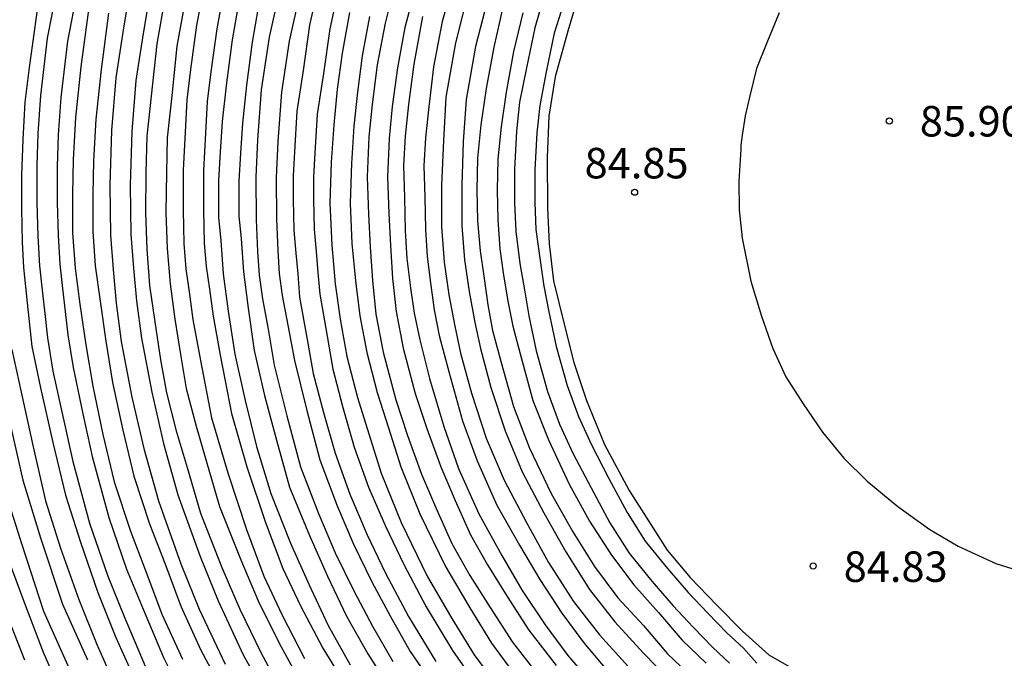
# Model space of a CAD drawing. Units: metres. Extents: x 581694 to 582044, y 4793790 to 4794041.
# Drawn here: x 581903 to 581927, y 4793913 to 4793929 of the extents above; entities that cross this region are included whole.
import ezdxf

# ---------------------------------------------------------------- set-up
doc = ezdxf.new("R2010")
doc.units = ezdxf.units.M
for name, color, linetype in [('020204', 9, 'Continuous'), ('020308', 9, 'Continuous'), ('060108', 9, 'Continuous'), ('060145', 9, 'Continuous'), ('070105', 6, 'Continuous')]:
    doc.layers.add(name, color=color, linetype=linetype)
doc.styles.add('ARIAL', font='ARIAL.TTF', dxfattribs={"height": 1})

# ---------------------------------------------------------------- blocks, each defined once
blk = doc.blocks.new('COTAPU')
blk.add_circle((0, 0), 0.075)

msp = doc.modelspace()

# ---------------------------------------------------------------- linework, layer by layer
at = {"layer": '060108'}
msp.add_polyline3d([(581917.031, 4793930.002, 84.808), (581916.691, 4793928.832, 84.808), (581916.381, 4793927.712, 84.808), (581916.221, 4793926.742, 84.808), (581916.181, 4793925.722, 84.798), (581916.191, 4793924.482, 84.788), (581916.231, 4793923.602, 84.788), (581916.341, 4793922.692, 84.788), (581916.591, 4793921.662, 84.788), (581916.841, 4793920.682, 84.798), (581917.151, 4793919.752, 84.788), (581917.591, 4793918.672, 84.788), (581918.201, 4793917.542, 84.788), (581918.671, 4793916.792, 84.788), (581919.131, 4793916.072, 84.778), (581919.7, 4793915.402, 84.788), (581920.34, 4793914.732, 84.788), (581920.98, 4793914.082, 84.788), (581921.63, 4793913.502, 84.778), (581922.3, 4793913.112, 84.778)], dxfattribs=at)
at = {"layer": '060145'}
for points in [[(581905.981, 4793930.202, 90.157), (581905.761, 4793928.852, 90.157), (581905.581, 4793927.682, 90.137), (581905.471, 4793926.392, 90.147), (581905.431, 4793925.042, 90.147), (581905.451, 4793923.813, 90.147), (581905.511, 4793922.973, 90.147), (581905.591, 4793922.143, 90.147), (581905.711, 4793921.203, 90.157), (581905.971, 4793919.833, 90.167), (581906.271, 4793918.573, 90.167), (581906.631, 4793917.283, 90.177), (581907.181, 4793915.733, 90.177), (581907.631, 4793914.623, 90.177), (581908.271, 4793913.273, 90.177)], [(581906.471, 4793930.102, 90.157), (581906.251, 4793928.772, 90.157), (581906.071, 4793927.622, 90.137), (581905.971, 4793926.362, 90.147), (581905.931, 4793925.042, 90.147), (581905.951, 4793923.832, 90.147), (581906.011, 4793923.003, 90.147), (581906.091, 4793922.203, 90.147), (581906.211, 4793921.283, 90.157), (581906.461, 4793919.953, 90.167), (581906.751, 4793918.693, 90.167), (581907.101, 4793917.433, 90.177), (581907.651, 4793915.913, 90.177), (581908.091, 4793914.823, 90.177), (581908.711, 4793913.503, 90.177), (581909.481, 4793912.123, 90.177)], [(581910.591, 4793930.122, 87.908), (581910.341, 4793928.982, 87.918), (581910.181, 4793927.862, 87.918), (581910.031, 4793926.862, 87.888), (581909.971, 4793925.862, 87.888), (581909.941, 4793925.272, 87.898), (581909.941, 4793924.692, 87.908), (581909.951, 4793923.942, 87.908), (581910.001, 4793923.372, 87.908), (581910.051, 4793922.862, 87.908), (581910.091, 4793922.292, 87.898), (581910.281, 4793921.252, 87.908), (581910.431, 4793920.412, 87.908), (581910.681, 4793919.453, 87.918), (581910.971, 4793918.453, 87.908), (581911.331, 4793917.453, 87.918), (581911.761, 4793916.453, 87.908), (581912.211, 4793915.503, 87.908), (581912.771, 4793914.443, 87.918), (581913.441, 4793913.333, 87.928)], [(581911.081, 4793930.002, 87.908), (581910.841, 4793928.892, 87.918), (581910.681, 4793927.792, 87.918), (581910.531, 4793926.792, 87.888), (581910.471, 4793925.832, 87.888), (581910.441, 4793925.252, 87.898), (581910.441, 4793924.692, 87.908), (581910.451, 4793923.962, 87.908), (581910.501, 4793923.412, 87.908), (581910.541, 4793922.902, 87.908), (581910.591, 4793922.362, 87.898), (581910.771, 4793921.332, 87.908), (581910.911, 4793920.522, 87.908), (581911.161, 4793919.583, 87.918), (581911.441, 4793918.603, 87.908), (581911.791, 4793917.623, 87.918), (581912.211, 4793916.663, 87.908), (581912.661, 4793915.723, 87.908), (581913.211, 4793914.683, 87.918), (581913.851, 4793913.603, 87.928), (581914.521, 4793912.653, 87.928)], [(581912.461, 4793930.082, 87.038), (581912.201, 4793929.032, 87.038), (581912.001, 4793928.002, 87.018), (581911.881, 4793927.032, 87.018), (581911.801, 4793926.232, 87.028), (581911.761, 4793925.252, 87.018), (581911.791, 4793924.332, 87.018), (581911.831, 4793923.532, 87.028), (581911.891, 4793922.702, 87.028), (581911.971, 4793921.872, 87.028), (581912.151, 4793920.942, 87.028), (581912.461, 4793919.772, 87.038), (581912.751, 4793918.892, 87.038), (581913.091, 4793917.943, 87.028), (581913.461, 4793917.083, 87.018), (581913.841, 4793916.233, 87.018), (581914.281, 4793915.453, 87.018), (581914.781, 4793914.663, 87.038), (581915.331, 4793913.813, 87.048), (581916.021, 4793912.923, 87.038)], [(581913.891, 4793930.082, 86.578), (581913.601, 4793929.072, 86.578), (581913.391, 4793927.952, 86.578), (581913.271, 4793926.972, 86.578), (581913.191, 4793926.212, 86.578), (581913.151, 4793925.522, 86.578), (581913.171, 4793924.752, 86.578), (581913.191, 4793923.952, 86.578), (581913.231, 4793923.292, 86.578), (581913.321, 4793922.582, 86.568), (581913.401, 4793921.982, 86.578), (581913.531, 4793921.352, 86.578), (581913.771, 4793920.432, 86.568), (581914.101, 4793919.252, 86.568), (581914.461, 4793918.272, 86.578), (581914.941, 4793917.182, 86.578), (581915.501, 4793916.193, 86.578), (581916.001, 4793915.353, 86.578), (581916.541, 4793914.523, 86.578), (581917.081, 4793913.793, 86.598), (581917.651, 4793913.123, 86.598)], [(581904.141, 4793929.912, 91.067), (581903.891, 4793928.662, 91.067), (581903.731, 4793927.252, 91.077), (581903.661, 4793926.312, 91.067), (581903.641, 4793925.522, 91.067), (581903.641, 4793924.623, 91.057), (581903.661, 4793923.793, 91.057), (581903.701, 4793923.063, 91.067), (581903.771, 4793922.463, 91.067), (581903.831, 4793921.893, 91.067), (581903.901, 4793921.293, 91.067), (581904.031, 4793920.473, 91.067), (581904.281, 4793919.323, 91.067), (581904.521, 4793918.253, 91.057), (581904.931, 4793916.733, 91.077), (581905.381, 4793915.433, 91.077), (581905.781, 4793914.443, 91.067), (581906.301, 4793913.223, 91.067)], [(581904.631, 4793929.822, 91.067), (581904.391, 4793928.582, 91.067), (581904.231, 4793927.202, 91.077), (581904.161, 4793926.282, 91.067), (581904.141, 4793925.502, 91.067), (581904.141, 4793924.623, 91.057), (581904.161, 4793923.813, 91.057), (581904.201, 4793923.103, 91.067), (581904.271, 4793922.503, 91.067), (581904.331, 4793921.943, 91.067), (581904.401, 4793921.363, 91.067), (581904.531, 4793920.563, 91.067), (581904.771, 4793919.423, 91.067), (581905.001, 4793918.373, 91.057), (581905.411, 4793916.873, 91.077), (581905.841, 4793915.603, 91.077), (581906.251, 4793914.623, 91.067), (581906.751, 4793913.433, 91.067), (581907.321, 4793912.283, 91.077)], [(581907.731, 4793929.862, 89.247), (581907.561, 4793928.982, 89.237), (581907.411, 4793927.892, 89.237), (581907.321, 4793927.142, 89.227), (581907.281, 4793926.352, 89.227), (581907.231, 4793925.412, 89.227), (581907.231, 4793924.432, 89.227), (581907.251, 4793923.612, 89.237), (581907.301, 4793922.992, 89.237), (581907.381, 4793922.423, 89.237), (581907.471, 4793921.743, 89.237), (581907.661, 4793920.733, 89.247), (581907.931, 4793919.323, 89.247), (581908.331, 4793917.973, 89.257), (581908.791, 4793916.583, 89.257), (581909.221, 4793915.433, 89.257), (581909.671, 4793914.473, 89.257), (581910.221, 4793913.413, 89.257)], [(581908.221, 4793929.752, 89.247), (581908.061, 4793928.892, 89.237), (581907.911, 4793927.832, 89.237), (581907.821, 4793927.102, 89.227), (581907.781, 4793926.322, 89.227), (581907.731, 4793925.402, 89.227), (581907.731, 4793924.432, 89.227), (581907.751, 4793923.622, 89.237), (581907.801, 4793923.042, 89.237), (581907.881, 4793922.492, 89.237), (581907.971, 4793921.823, 89.237), (581908.151, 4793920.823, 89.247), (581908.421, 4793919.433, 89.247), (581908.801, 4793918.123, 89.257), (581909.261, 4793916.753, 89.257), (581909.681, 4793915.623, 89.257), (581910.121, 4793914.703, 89.257), (581910.671, 4793913.663, 89.257), (581911.221, 4793912.753, 89.257)], [(581909.601, 4793929.832, 88.367), (581909.351, 4793928.682, 88.367), (581909.151, 4793927.392, 88.377), (581909.061, 4793926.162, 88.387), (581909.021, 4793925.242, 88.387), (581909.031, 4793924.202, 88.387), (581909.061, 4793923.412, 88.387), (581909.101, 4793922.832, 88.377), (581909.181, 4793922.252, 88.377), (581909.321, 4793921.502, 88.377), (581909.471, 4793920.623, 88.377), (581909.781, 4793919.373, 88.377), (581910.121, 4793918.123, 88.377), (581910.561, 4793916.973, 88.387), (581910.971, 4793916.003, 88.367), (581911.431, 4793915.073, 88.377), (581911.891, 4793914.203, 88.387), (581912.391, 4793913.333, 88.387)], [(581910.091, 4793929.732, 88.367), (581909.841, 4793928.582, 88.367), (581909.651, 4793927.332, 88.377), (581909.561, 4793926.122, 88.387), (581909.521, 4793925.232, 88.387), (581909.531, 4793924.212, 88.387), (581909.561, 4793923.442, 88.387), (581909.591, 4793922.872, 88.377), (581909.671, 4793922.332, 88.377), (581909.811, 4793921.602, 88.377), (581909.971, 4793920.732, 88.377), (581910.271, 4793919.503, 88.377), (581910.591, 4793918.293, 88.377), (581911.021, 4793917.163, 88.387), (581911.421, 4793916.223, 88.367), (581911.871, 4793915.293, 88.377), (581912.331, 4793914.443, 88.387), (581912.811, 4793913.583, 88.387), (581913.341, 4793912.823, 88.387)], [(581912.951, 4793929.942, 87.038), (581912.681, 4793928.922, 87.038), (581912.501, 4793927.932, 87.018), (581912.371, 4793926.982, 87.018), (581912.301, 4793926.192, 87.028), (581912.261, 4793925.252, 87.018), (581912.291, 4793924.352, 87.018), (581912.331, 4793923.562, 87.028), (581912.381, 4793922.752, 87.028), (581912.471, 4793921.942, 87.028), (581912.641, 4793921.042, 87.028), (581912.941, 4793919.922, 87.038), (581913.221, 4793919.062, 87.038), (581913.571, 4793918.122, 87.028), (581913.921, 4793917.293, 87.018), (581914.301, 4793916.453, 87.018), (581914.711, 4793915.713, 87.018), (581915.201, 4793914.933, 87.038), (581915.731, 4793914.103, 87.048), (581916.401, 4793913.233, 87.038)], [(581914.281, 4793929.942, 86.128), (581913.931, 4793928.542, 86.128), (581913.691, 4793927.212, 86.128), (581913.631, 4793926.142, 86.138), (581913.581, 4793925.042, 86.138), (581913.581, 4793924.032, 86.138), (581913.651, 4793923.152, 86.138), (581913.761, 4793922.352, 86.128), (581913.911, 4793921.582, 86.138), (581914.051, 4793920.912, 86.148), (581914.321, 4793919.932, 86.158), (581914.681, 4793918.822, 86.158), (581915.121, 4793917.792, 86.158), (581915.671, 4793916.752, 86.158), (581916.211, 4793915.773, 86.148), (581916.831, 4793914.813, 86.138), (581917.471, 4793913.993, 86.138), (581918.18, 4793913.203, 86.148)], [(581914.761, 4793929.792, 86.128), (581914.421, 4793928.452, 86.128), (581914.191, 4793927.152, 86.128), (581914.121, 4793926.112, 86.138), (581914.081, 4793925.042, 86.138), (581914.081, 4793924.042, 86.138), (581914.151, 4793923.212, 86.138), (581914.261, 4793922.432, 86.128), (581914.401, 4793921.672, 86.138), (581914.541, 4793921.032, 86.148), (581914.801, 4793920.072, 86.158), (581915.151, 4793919.002, 86.158), (581915.571, 4793918.002, 86.158), (581916.101, 4793916.992, 86.158), (581916.641, 4793916.032, 86.148), (581917.221, 4793915.103, 86.138), (581917.841, 4793914.313, 86.138), (581918.55, 4793913.543, 86.148), (581919.18, 4793912.893, 86.168)], [(581906.791, 4793929.692, 89.687), (581906.591, 4793928.522, 89.667), (581906.451, 4793927.232, 89.677), (581906.341, 4793926.252, 89.677), (581906.321, 4793925.352, 89.677), (581906.311, 4793924.362, 89.687), (581906.341, 4793923.472, 89.687), (581906.411, 4793922.583, 89.687), (581906.541, 4793921.683, 89.697), (581906.681, 4793920.753, 89.707), (581906.821, 4793919.943, 89.707), (581907.061, 4793919.003, 89.707), (581907.331, 4793918.103, 89.717), (581907.661, 4793916.983, 89.707), (581908.181, 4793915.643, 89.717), (581908.631, 4793914.623, 89.727), (581909.151, 4793913.543, 89.717), (581909.721, 4793912.503, 89.727)], [(581907.281, 4793929.582, 89.687), (581907.081, 4793928.462, 89.667), (581906.951, 4793927.172, 89.677), (581906.841, 4793926.212, 89.677), (581906.821, 4793925.352, 89.677), (581906.811, 4793924.372, 89.687), (581906.841, 4793923.492, 89.687), (581906.911, 4793922.623, 89.687), (581907.031, 4793921.753, 89.697), (581907.181, 4793920.833, 89.707), (581907.311, 4793920.043, 89.707), (581907.551, 4793919.123, 89.707), (581907.811, 4793918.243, 89.717), (581908.131, 4793917.143, 89.707), (581908.651, 4793915.833, 89.717), (581909.081, 4793914.823, 89.727), (581909.591, 4793913.783, 89.717), (581910.161, 4793912.753, 89.727)], [(581908.591, 4793929.502, 88.807), (581908.441, 4793928.622, 88.807), (581908.301, 4793927.562, 88.807), (581908.191, 4793926.612, 88.797), (581908.141, 4793925.862, 88.797), (581908.101, 4793925.162, 88.797), (581908.101, 4793924.252, 88.797), (581908.161, 4793923.682, 88.807), (581908.221, 4793922.862, 88.797), (581908.341, 4793921.952, 88.797), (581908.501, 4793920.893, 88.797), (581908.761, 4793919.753, 88.817), (581909.041, 4793918.623, 88.827), (581909.391, 4793917.463, 88.827), (581909.871, 4793916.243, 88.837), (581910.321, 4793915.233, 88.847), (581910.801, 4793914.223, 88.827), (581911.341, 4793913.253, 88.807)], [(581916.091, 4793929.662, 85.248), (581915.881, 4793928.912, 85.248), (581915.671, 4793927.932, 85.248), (581915.501, 4793927.082, 85.258), (581915.431, 4793926.372, 85.258), (581915.381, 4793925.442, 85.248), (581915.381, 4793924.612, 85.248), (581915.411, 4793923.912, 85.248), (581915.511, 4793923.122, 85.238), (581915.621, 4793922.472, 85.238), (581915.731, 4793921.832, 85.248), (581915.911, 4793920.972, 85.258), (581916.191, 4793919.972, 85.268), (581916.481, 4793919.172, 85.258), (581916.821, 4793918.442, 85.248), (581917.261, 4793917.602, 85.258), (581917.721, 4793916.742, 85.258), (581918.201, 4793916.002, 85.258), (581918.751, 4793915.312, 85.278), (581919.28, 4793914.702, 85.268), (581919.77, 4793914.182, 85.268), (581920.25, 4793913.682, 85.258), (581920.66, 4793913.292, 85.248)], [(581916.581, 4793929.502, 85.248), (581916.351, 4793928.782, 85.248), (581916.161, 4793927.832, 85.248), (581916.001, 4793927.002, 85.258), (581915.931, 4793926.332, 85.258), (581915.881, 4793925.422, 85.248), (581915.881, 4793924.622, 85.248), (581915.901, 4793923.952, 85.248), (581916.011, 4793923.192, 85.238), (581916.101, 4793922.562, 85.238), (581916.221, 4793921.932, 85.248), (581916.401, 4793921.082, 85.258), (581916.671, 4793920.122, 85.268), (581916.951, 4793919.362, 85.258), (581917.271, 4793918.662, 85.248), (581917.701, 4793917.832, 85.258), (581918.151, 4793917.002, 85.258), (581918.591, 4793916.292, 85.258), (581919.141, 4793915.622, 85.278), (581919.65, 4793915.032, 85.268), (581920.13, 4793914.522, 85.268), (581920.6, 4793914.042, 85.258), (581921.01, 4793913.662, 85.248), (581921.336, 4793913.295, 85.228)], [(581903.651, 4793929.412, 91.517), (581903.451, 4793927.942, 91.537), (581903.341, 4793927.082, 91.537), (581903.291, 4793926.172, 91.537), (581903.261, 4793925.293, 91.527), (581903.261, 4793924.463, 91.517), (581903.281, 4793923.643, 91.527), (581903.311, 4793923.023, 91.527), (581903.401, 4793922.153, 91.527), (581903.511, 4793921.083, 91.527), (581903.731, 4793920.063, 91.527), (581904.031, 4793918.723, 91.517), (581904.341, 4793917.423, 91.517), (581904.711, 4793916.273, 91.517), (581905.141, 4793915.033, 91.517), (581905.581, 4793913.923, 91.527), (581906.171, 4793912.613, 91.527)], [(581904.911, 4793929.352, 90.607), (581904.721, 4793927.952, 90.607), (581904.591, 4793926.712, 90.607), (581904.531, 4793925.672, 90.607), (581904.511, 4793924.822, 90.607), (581904.511, 4793923.873, 90.607), (581904.581, 4793923.003, 90.607), (581904.691, 4793922.123, 90.607), (581904.841, 4793921.123, 90.607), (581905.011, 4793920.103, 90.607), (581905.261, 4793918.913, 90.617), (581905.541, 4793917.753, 90.617), (581905.941, 4793916.543, 90.617), (581906.311, 4793915.573, 90.627), (581906.711, 4793914.503, 90.627), (581907.221, 4793913.393, 90.627)], [(581905.401, 4793929.272, 90.607), (581905.221, 4793927.892, 90.607), (581905.091, 4793926.672, 90.607), (581905.031, 4793925.642, 90.607), (581905.011, 4793924.812, 90.607), (581905.011, 4793923.903, 90.607), (581905.071, 4793923.063, 90.607), (581905.191, 4793922.193, 90.607), (581905.331, 4793921.213, 90.607), (581905.501, 4793920.193, 90.607), (581905.751, 4793919.023, 90.617), (581906.021, 4793917.893, 90.617), (581906.411, 4793916.723, 90.617), (581906.781, 4793915.753, 90.627), (581907.181, 4793914.693, 90.627), (581907.671, 4793913.613, 90.627), (581908.341, 4793912.363, 90.637)], [(581909.081, 4793929.412, 88.807), (581908.931, 4793928.562, 88.807), (581908.791, 4793927.502, 88.807), (581908.691, 4793926.572, 88.797), (581908.641, 4793925.832, 88.797), (581908.601, 4793925.142, 88.797), (581908.601, 4793924.282, 88.797), (581908.661, 4793923.732, 88.807), (581908.721, 4793922.912, 88.797), (581908.831, 4793922.022, 88.797), (581908.981, 4793920.983, 88.797), (581909.231, 4793919.873, 88.817), (581909.531, 4793918.773, 88.827), (581909.851, 4793917.623, 88.827), (581910.341, 4793916.433, 88.837), (581910.781, 4793915.433, 88.847), (581911.251, 4793914.453, 88.827), (581911.771, 4793913.523, 88.807), (581912.521, 4793912.353, 88.817)], [(581911.321, 4793929.292, 87.508), (581911.141, 4793928.292, 87.478), (581911.021, 4793927.402, 87.458), (581910.941, 4793926.532, 87.458), (581910.871, 4793925.612, 87.468), (581910.841, 4793924.602, 87.478), (581910.891, 4793923.572, 87.478), (581910.971, 4793922.622, 87.488), (581911.091, 4793921.752, 87.488), (581911.261, 4793920.832, 87.488), (581911.521, 4793919.822, 87.488), (581911.801, 4793918.933, 87.488), (581912.101, 4793917.963, 87.478), (581912.591, 4793916.753, 87.488), (581913.231, 4793915.433, 87.488), (581913.841, 4793914.393, 87.488), (581914.391, 4793913.503, 87.488), (581915.141, 4793912.493, 87.498)], [(581915.091, 4793929.422, 85.688), (581914.871, 4793928.442, 85.688), (581914.681, 4793927.422, 85.688), (581914.551, 4793926.532, 85.688), (581914.471, 4793925.712, 85.688), (581914.451, 4793924.932, 85.688), (581914.471, 4793924.172, 85.688), (581914.531, 4793923.432, 85.688), (581914.621, 4793922.812, 85.688), (581914.721, 4793922.102, 85.688), (581914.841, 4793921.472, 85.688), (581915.051, 4793920.682, 85.688), (581915.351, 4793919.602, 85.688), (581915.751, 4793918.582, 85.688), (581916.281, 4793917.462, 85.688), (581916.811, 4793916.522, 85.688), (581917.341, 4793915.672, 85.708), (581917.921, 4793914.902, 85.698), (581918.551, 4793914.222, 85.688), (581919.14, 4793913.523, 85.698), (581919.77, 4793912.923, 85.698)], [(581915.581, 4793929.282, 85.688), (581915.351, 4793928.332, 85.688), (581915.171, 4793927.332, 85.688), (581915.051, 4793926.482, 85.688), (581914.971, 4793925.682, 85.688), (581914.951, 4793924.922, 85.688), (581914.971, 4793924.192, 85.688), (581915.021, 4793923.482, 85.688), (581915.101, 4793922.892, 85.688), (581915.211, 4793922.192, 85.688), (581915.341, 4793921.582, 85.688), (581915.541, 4793920.812, 85.688), (581915.831, 4793919.752, 85.688), (581916.211, 4793918.782, 85.688), (581916.721, 4793917.692, 85.688), (581917.221, 4793916.782, 85.688), (581917.761, 4793915.952, 85.708), (581918.311, 4793915.222, 85.698), (581918.921, 4793914.542, 85.688), (581919.5, 4793913.862, 85.698), (581920.09, 4793913.292, 85.698)], [(581911.811, 4793929.192, 87.508), (581911.631, 4793928.222, 87.478), (581911.521, 4793927.332, 87.458), (581911.431, 4793926.492, 87.458), (581911.371, 4793925.582, 87.468), (581911.341, 4793924.602, 87.478), (581911.381, 4793923.612, 87.478), (581911.471, 4793922.692, 87.488), (581911.581, 4793921.832, 87.488), (581911.751, 4793920.932, 87.488), (581912.001, 4793919.952, 87.488), (581912.281, 4793919.082, 87.488), (581912.581, 4793918.123, 87.478), (581913.051, 4793916.963, 87.488), (581913.681, 4793915.673, 87.488), (581914.281, 4793914.653, 87.488), (581914.811, 4793913.783, 87.488), (581915.541, 4793912.793, 87.498)], [(581913.121, 4793929.192, 86.578), (581912.901, 4793928.022, 86.578), (581912.771, 4793927.032, 86.578), (581912.691, 4793926.252, 86.578), (581912.651, 4793925.532, 86.578), (581912.671, 4793924.742, 86.578), (581912.691, 4793923.922, 86.578), (581912.731, 4793923.242, 86.578), (581912.821, 4793922.522, 86.568), (581912.911, 4793921.902, 86.578), (581913.051, 4793921.242, 86.578), (581913.291, 4793920.292, 86.568), (581913.641, 4793919.112, 86.568), (581914.001, 4793918.082, 86.578), (581914.501, 4793916.963, 86.578), (581915.071, 4793915.943, 86.578), (581915.571, 4793915.083, 86.578), (581916.131, 4793914.233, 86.578), (581916.691, 4793913.483, 86.598), (581917.281, 4793912.793, 86.598)], [(581903.021, 4793921.003, 91.527), (581903.251, 4793919.953, 91.527), (581903.551, 4793918.613, 91.517), (581903.851, 4793917.283, 91.517), (581904.221, 4793916.123, 91.517), (581904.671, 4793914.863, 91.517), (581905.121, 4793913.733, 91.527), (581905.721, 4793912.393, 91.527)], [(581902.981, 4793919.173, 91.977), (581903.291, 4793917.793, 91.977), (581903.731, 4793916.373, 91.977), (581904.271, 4793914.743, 91.977), (581904.881, 4793913.373, 91.977)], [(581902.811, 4793917.663, 91.977), (581903.261, 4793916.233, 91.977), (581903.801, 4793914.573, 91.977), (581904.431, 4793913.163, 91.977)], [(581902.851, 4793916.073, 92.447), (581903.331, 4793914.773, 92.427), (581903.791, 4793913.563, 92.427), (581904.411, 4793912.153, 92.437)], [(581902.851, 4793914.603, 92.427), (581903.331, 4793913.373, 92.427)]]:
    msp.add_polyline3d(points, dxfattribs=at)
at = {"layer": '070105'}
msp.add_polyline3d([(581921.881, 4793929.282, 85.958), (581921.601, 4793928.582, 85.968), (581921.331, 4793927.912, 85.978), (581921.161, 4793927.242, 85.978), (581921.051, 4793926.752, 85.988), (581920.971, 4793926.272, 85.988), (581920.941, 4793926.032, 85.978), (581920.941, 4793925.932, 85.988), (581920.891, 4793925.142, 85.988), (581920.901, 4793924.442, 85.978), (581920.971, 4793923.742, 85.978), (581921.191, 4793922.682, 85.968), (581921.451, 4793921.822, 85.958), (581921.731, 4793921.032, 85.958), (581922.051, 4793920.332, 85.958), (581922.471, 4793919.672, 85.928), (581922.95, 4793918.972, 85.948), (581923.47, 4793918.332, 85.918), (581924.05, 4793917.772, 85.898), (581924.8, 4793917.142, 85.908), (581925.59, 4793916.582, 85.908), (581926.28, 4793916.172, 85.868), (581927.21, 4793915.742, 85.828), (581928.15, 4793915.452, 85.808)], dxfattribs=at)

# ---------------------------------------------------------------- block references
at = {"layer": '020204', "rotation": 359.9987685839998}
for p in [(581924.591, 4793926.622, 85.9), (581918.331, 4793924.872, 84.85), (581922.72, 4793915.682, 84.83)]:
    msp.add_blockref('COTAPU', p, dxfattribs=at)

# ---------------------------------------------------------------- texts
at = {"layer": '020308', "style": 'ARIAL'}
for s, p in [('85.90', (581925.341, 4793926.242, 85.898)), ('84.85', (581917.101, 4793925.212, 84.848)), ('84.83', (581923.47, 4793915.292, 84.828))]:
    msp.add_text(s, height=0.75, rotation=359.9988, dxfattribs=at).set_placement(p)

doc.saveas('drawing.dxf')
